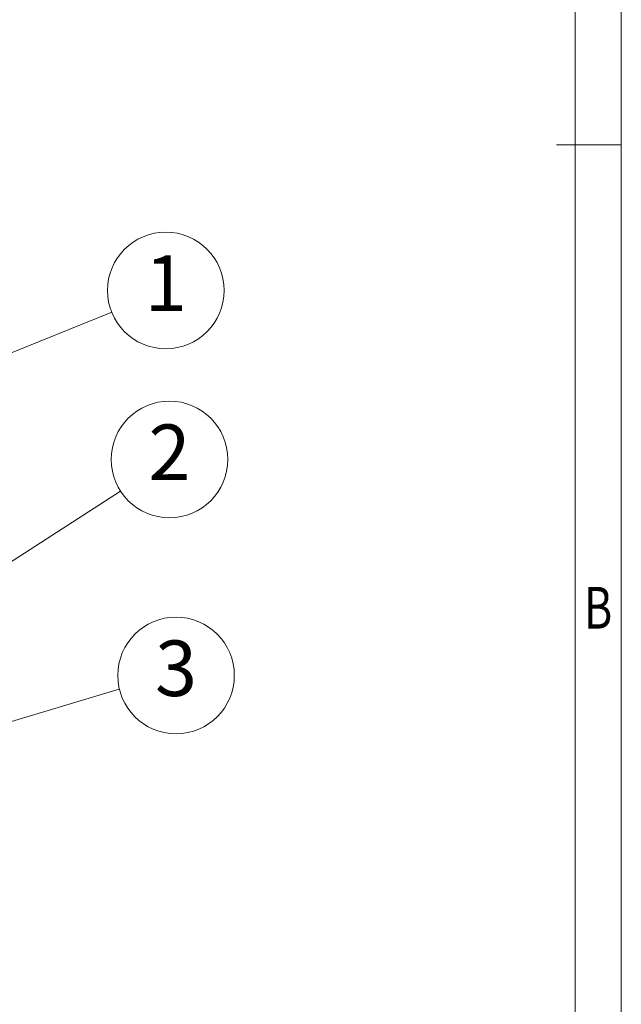
# Model space of a CAD drawing. Units: millimetres. Extents: x 3698 to 3995, y -1239 to -1025.
# Drawn here: x 3957 to 3990, y -1177 to -1124 of the extents above; entities that cross this region are included whole.
import ezdxf
from ezdxf.enums import TextEntityAlignment as Align

# ---------------------------------------------------------------- set-up
doc = ezdxf.new("R2010")
doc.units = ezdxf.units.MM
doc.layers.add('dim', color=31, linetype='Continuous', lineweight=9)
doc.layers.add('from', color=7, linetype='Continuous', lineweight=13)
doc.styles.add('BOM', font='gbenor.shx', dxfattribs={"width": 0.75, "oblique": 5.000002, "bigfont": 'gbcbig.shx'})
doc.styles.add('iso-2021', font='iso.shx', dxfattribs={"width": 0.8, "oblique": 5, "height": 2.5})
doc.styles.add('romantic', font='romantic_0.ttf')
doc.styles.add('TXT', font='txt.shx', dxfattribs={"bigfont": 'gbcbig.shx'})
doc.dimstyles.get("Standard").update_dxf_attribs({"dimtxt": 2.5, "dimasz": 2, "dimexe": 1, "dimexo": 0.5, "dimgap": 1, "dimtad": 1, "dimzin": 0, "dimdsep": 46, "dimtxsty": 'iso-2021', "dimblk": 'CLOSEDBLANK', "dimcen": 0.09, "dimclrd": 256, "dimclre": 256, "dimclrt": 256, "dimadec": 1, "dimazin": 0, "dimtfac": 1, "dimtmove": 0, "dimatfit": 0, "dimldrblk": 'CLOSEDBLANK', "dimfxl": 1, "dimtolj": 1, "dimtzin": 0, "dimlwd": -1, "dimlwe": -1, "dimarcsym": 0})

# ---------------------------------------------------------------- blocks, each defined once
blk = doc.blocks.new('对外图框')
at = {"layer": 'from', "color": 7, "lineweight": 9}
for p, q in [((1619.066, 791.409), (1619.066, 991.409)), ((1616.566, 793.909), (1616.566, 988.909)), ((1615.568, 891.409), (1619.066, 891.409))]:
    blk.add_line(p, q, dxfattribs=at)
at = {"layer": 'from', "color": 123, "lineweight": 9, "style": 'BOM', "width": 0.75}
blk.add_text('B', height=2.25, dxfattribs=at).set_placement((1617.816, 866.409), align=Align.MIDDLE_CENTER)
for tag, p, height in [('TL02', (1341.476, 984.908), 3), ('MM', (1581.013, 815.233), 2.5), ('1', (1611.572, 815.032), 2.5), ('1:1', (1581.013, 810.239), 2.5), ('TL-02-NAME-ASM.', (1577.329, 795.173), 2.5)]:
    blk.add_attdef(tag, p, '', height=height, dxfattribs=at)
at = {"layer": 'from', "color": 123, "lineweight": 9, "style": 'TXT'}
blk.add_attdef('唐麒贸', text='', height=3, dxfattribs=at).set_placement((1525.344, 816.385), align=Align.MIDDLE_CENTER)
at = {"layer": 'from', "color": 123, "lineweight": 9, "style": 'BOM'}
blk.add_attdef('DWG.DATE', text='', height=3, dxfattribs=at).set_placement((1544.32, 816.385), align=Align.MIDDLE_LEFT)
at = {"layer": 'from', "color": 123, "lineweight": 9, "style": 'BOM', "width": 0.75}
blk.add_attdef('1', text='', height=2.5, dxfattribs=at).set_placement((1609.557, 815.032), align=Align.RIGHT)
at = {"layer": 'from', "color": 123, "lineweight": 30, "style": 'romantic', "flags": 12}
blk.add_attdef('TLB-100-XP-XC', text='', height=3, dxfattribs=at).set_placement((1596.217, 803.976), align=Align.MIDDLE_CENTER)
blk = doc.blocks.new('_ClosedBlank')
at = {"color": 0, "linetype": 'ByBlock', "lineweight": -2}
for p, q in [((-1, 0.167), (0, 0)), ((-1, 0.167), (-1, -0.167)), ((0, 0), (-1, -0.167))]:
    blk.add_line(p, q, dxfattribs=at)

msp = doc.modelspace()

# ---------------------------------------------------------------- linework, layer by layer
at = {"layer": 'from', "color": 4}
for centre in [(3964.984, -1138.35), (3965.185, -1147.478), (3965.538, -1159.141)]:
    msp.add_circle(centre, 3.15, dxfattribs=at)

# ---------------------------------------------------------------- block references
at = {"layer": 'dim'}
msp.add_blockref('对外图框', (2370.533, -2021.895), dxfattribs=at)

# ---------------------------------------------------------------- texts
at = {"layer": 'from', "color": 4, "style": 'TXT'}
for s, p in [('1', (3964.984, -1138.35)), ('2', (3965.185, -1147.478)), ('3', (3965.538, -1159.141))]:
    msp.add_text(s, height=3, dxfattribs=at).set_placement(p, align=Align.MIDDLE)

# ---------------------------------------------------------------- leaders
at = {"layer": 'dim', "color": 4}
for points in [[(3948.073, -1145.162), (3962.062, -1139.527)], [(3945.937, -1159.9), (3962.544, -1149.193)], [(3953.111, -1162.687), (3962.474, -1159.874)]]:
    msp.add_leader(points, dimstyle='Standard', override={"dimasz": 1.2, "dimldrblk": 'DotSmall'}, dxfattribs=at)

doc.saveas('drawing.dxf')
